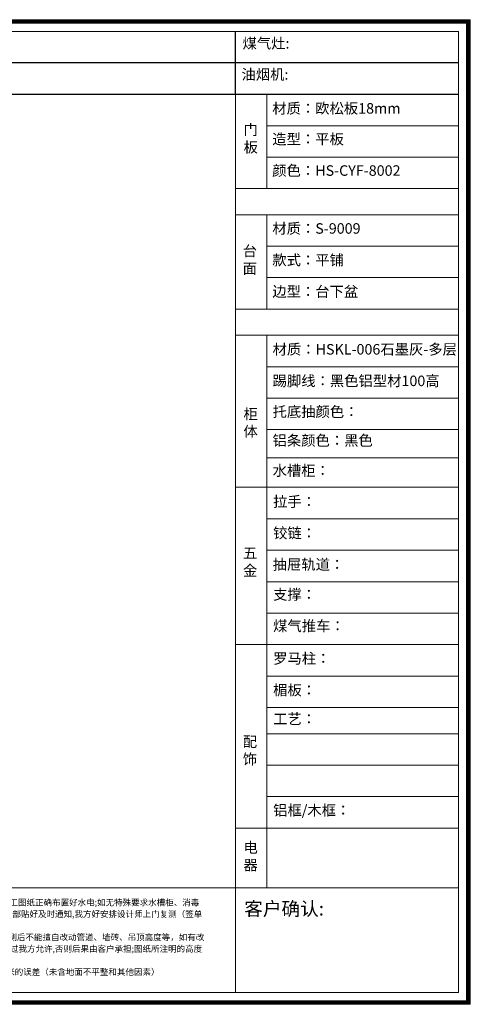
# Model space of a CAD drawing. Units: millimetres. Extents: x 211977 to 248224, y -379278 to -358196.
# Drawn here: x 219869 to 224059, y -367364 to -358196 of the extents above; entities that cross this region are included whole.
import ezdxf

# ---------------------------------------------------------------- set-up
doc = ezdxf.new("R2010")
doc.units = ezdxf.units.MM
doc.layers.add('0.09', color=7, linetype='Continuous', lineweight=9)
doc.styles.get("Standard").update_dxf_attribs({"font": 'arial.ttf'})

# ---------------------------------------------------------------- blocks, each defined once
blk = doc.blocks.new('aad22')
at = {"color": 0}
for p, q in [((221875.7, -327935.1), (221875.7, -327349.9)), ((212085.9, -327935.1), (223950.6, -327935.1))]:
    blk.add_line(p, q, dxfattribs=at)
at = {"lineweight": 30}
blk.add_line((223950.6, -327642.7), (212085.9, -327642.7), dxfattribs=at)
at = {"lineweight": 13}
for p, q in [((221875.7, -327935.1), (221875.7, -336300)), ((221875.7, -327935.1), (223950.6, -327935.1)), ((221875.7, -327935.1), (223950.6, -327935.1)), ((222168.3, -328227.9), (223950.6, -328227.9)), ((222168.3, -328520.7), (223950.6, -328520.7)), ((221875.7, -328813.4), (223950.6, -328813.4)), ((221875.7, -329057.4), (223950.6, -329057.4)), ((222168.3, -329350.3), (223950.6, -329350.3)), ((222168.3, -329643.1), (223950.6, -329643.1)), ((221875.7, -329935.9), (223950.6, -329935.9)), ((221875.7, -330179.9), (223950.6, -330179.9)), ((222168.3, -330472.7), (223950.6, -330472.7)), ((222168.3, -330765.5), (223950.6, -330765.5)), ((222168.3, -331058.3), (223950.6, -331058.3)), ((222168.3, -331319.9), (223950.6, -331319.9)), ((221875.7, -331595.1), (223950.6, -331595.1)), ((222168.3, -331888), (223950.6, -331888)), ((222168.3, -332180.8), (223950.6, -332180.8)), ((222168.3, -332473.7), (223950.6, -332473.7)), ((222168.3, -332766.5), (223950.6, -332766.5)), ((221875.7, -333059.4), (223950.6, -333059.4)), ((221875.7, -333059.4), (223950.6, -333059.4)), ((222168.3, -333352.2), (223950.6, -333352.2))]:
    blk.add_line(p, q, dxfattribs=at)
at = {"color": 0, "lineweight": 13}
for p, q in [((222168.3, -328813.4), (222168.3, -327935.1)), ((222168.3, -329935.9), (222168.3, -329057.4)), ((222168.3, -331595.1), (222168.3, -330179.9)), ((222168.3, -333059.4), (222168.3, -331595.1)), ((222168.3, -335323.8), (222168.3, -333059.4)), ((223950.6, -333644.8), (222168.3, -333644.8)), ((223950.6, -333888.9), (222168.3, -333888.9)), ((223950.6, -334181.7), (222168.3, -334181.7)), ((223950.6, -334474.6), (222168.3, -334474.6)), ((223950.6, -334767.4), (221875.7, -334767.4)), ((212085.9, -335323.8), (223950.6, -335323.8))]:
    blk.add_line(p, q, dxfattribs=at)
for points in [[(211977.1, -336408.8), (224059.4, -336408.8), (224059.4, -327241.1), (211977.1, -327241.1)], [(211977.1, -336408.8), (224059.4, -336408.8), (224059.4, -327241.1), (211977.1, -327241.1)], [(211982.8, -336403.1), (224053.7, -336403.1), (224053.7, -327246.8), (211982.8, -327246.8)], [(211988.4, -336397.5), (224048.1, -336397.5), (224048.1, -327252.4), (211988.4, -327252.4)], [(211994, -336391.8), (224042.4, -336391.8), (224042.4, -327258.1), (211994, -327258.1)], [(211999.7, -336386.2), (224036.8, -336386.2), (224036.8, -327263.7), (211999.7, -327263.7)], [(212005.3, -336380.6), (224031.1, -336380.6), (224031.1, -327269.3), (212005.3, -327269.3)], [(212011, -336374.9), (224025.5, -336374.9), (224025.5, -327275), (212011, -327275)]]:
    blk.add_lwpolyline(points, close=True, dxfattribs=at)
blk.add_lwpolyline([(212085.9, -327349.9), (212085.9, -336300), (223950.6, -336300), (223950.6, -327349.9), (212085.9, -327349.9)], dxfattribs=at)
at = {"color": 0, "lineweight": 30}
for s, p in [('图纸说明：客户请按施工图纸正确布置好水电;如无特殊要求水槽柜、消毒', (218981.5, -335489.5)), ('柜无后背板;墙、地砖全部贴好及时通知,我方好安排设计师上门复测（签单', (218987.1, -335597.4)), ('需25-60个工作日）;复测后不能擅自改动管道、墙砖、吊顶高度等，如有改', (218983.8, -335812.8)), ('动请速与我方联系并经过我方允许,否则后果由客户承担;图纸所注明的高度', (218986.1, -335920.7)), ('请允许存在有正负5毫米的误差（未含地面不平整和其他因素）', (218986.1, -336136.2))]:
    blk.add_text(s, height=58.08, dxfattribs=at).set_placement(p)
at = {"lineweight": 13, "insert": (222221.6, -332264.8), "char_height": 97.61, "width": 3104.802, "attachment_point": 1}
blk.add_mtext('抽屉轨道：', dxfattribs=at)
at = {"layer": '0.09', "color": 0, "linetype": 'ByBlock', "lineweight": 25, "char_height": 126.974, "width": 1819.048, "attachment_point": 1}
for s, insert in [('{\\fSimSun|b0|i0|c134|p2;\\H0.7688x;煤气灶\\fArial|b0|i0|c0|p34;:   }         ', (221941.6, -327412.5)), ('{\\H0.7688x;油烟机: }        ', (221931.7, -327702))]:
    blk.add_mtext(s, dxfattribs=dict(at, insert=insert))
at = {"layer": '0.09', "color": 0, "lineweight": 30, "attachment_point": 1}
for s, insert, char_height, width in [('{\\fSimSun|b0|i0|c134|p2;材质：欧松板18mm}', (222217.6, -328017.9), 97.614, 2794.321), ('门\\P板', (221951.2, -328217.1), 97.6, 3168.165), ('{\\fSimSun|b0|i0|c134|p2;造型：平板}', (222217.5, -328304.1), 97.614, 2794.321), ('{\\fSimSun|b0|i0|c134|p2;颜色：HS-CYF-8002}', (222217.5, -328596.9), 97.614, 2794.321), ('{\\fSimSun|b0|i0|c134|p2;材质：S-9009}', (222218.2, -329136.1), 97.614, 2794.321), ('台\\P面', (221942.6, -329346.3), 97.6, 3168.165), ('{\\fSimSun|b0|i0|c134|p2;款式：平铺}', (222218.2, -329430.5), 97.614, 2794.321), ('{\\fSimSun|b0|i0|c134|p2;边型：台下盆}', (222218.2, -329723.3), 97.614, 2794.321), ('{\\fSimSun|b0|i0|c134|p2;材质：HSKL-006石墨灰-多层}', (222220.9, -330261.3), 97.614, 2794.321), ('{\\fSimSun|b0|i0|c134|p2;踢脚线：黑色铝型材100高}', (222220.9, -330555.2), 97.614, 2794.321), ('柜\\P体', (221950, -330863.4), 97.6, 3168.165), ('托底抽颜色：', (222220.9, -330842.1), 97.61, 2794.321), ('{\\fSimSun|b0|i0|c134|p2;铝条颜色：黑色}', (222220.9, -331109.8), 97.614, 2794.321), ('水槽柜：', (222220.9, -331389.9), 97.61, 2794.321), ('拉手：', (222225.7, -331679.1), 97.61, 3104.802), ('铰链：', (222225.7, -331971.9), 97.61, 3104.802), ('五\\P金', (221945.3, -332158.9), 97.6, 3168.165), ('支撑：', (222225.7, -332543.9), 97.61, 3104.802), ('煤气推车：', (222225.7, -332836.8), 97.61, 3104.802), ('罗马柱：', (222225.7, -333139.7), 97.61, 3104.802), ('楣板：', (222225.7, -333434.2), 97.61, 3104.802), ('工艺：', (222225.7, -333702.5), 97.61, 3104.802), ('配\\P饰', (221943.4, -333914.5), 97.6, 3168.165), ('铝框/木框：', (222225.7, -334553.2), 97.61, 3104.802), ('电\\P器', (221950, -334900.5), 97.6, 3168.165), ('客户确认:', (221957.8, -335455.8), 126.9, 3104.802)]:
    blk.add_mtext(s, dxfattribs=dict(at, insert=insert, char_height=char_height, width=width))

msp = doc.modelspace()

# ---------------------------------------------------------------- block references
at = {"color": 7}
msp.add_blockref('aad22', (0, -30955), dxfattribs=at)

doc.saveas('drawing.dxf')
